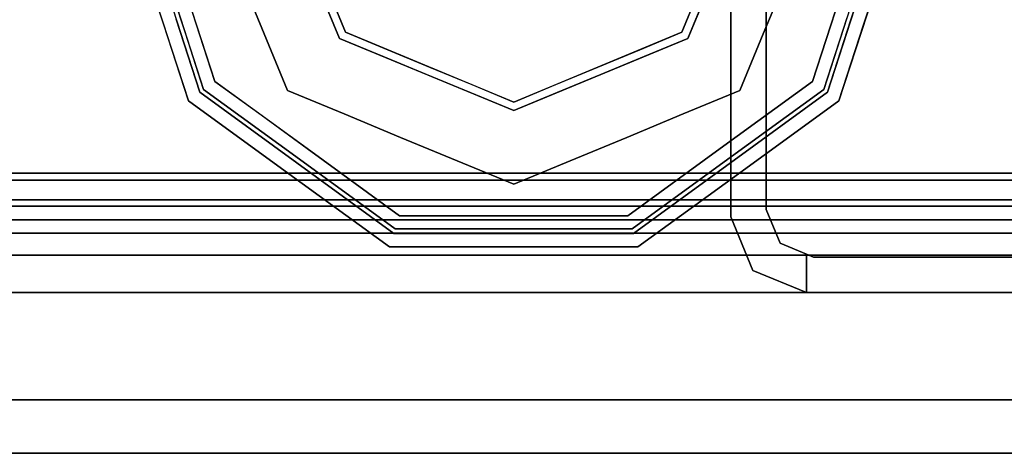
# Model space of a CAD drawing. Units: inches. Extents: x -889 to -374, y -589 to 341.
# Drawn here: x -841 to -839, y 133 to 134 of the extents above; entities that cross this region are included whole.
import ezdxf

# ---------------------------------------------------------------- set-up
doc = ezdxf.new("R2010")
doc.units = ezdxf.units.IN
doc.header["$MEASUREMENT"] = 0
for name, color, linetype in [('STRUCTURE', 7, 'Continuous'), ('STRUCTURE-GLIDE', 7, 'Continuous'), ('TILE-EDGE', 3, 'Continuous'), ('TILE-LAM', 3, 'Continuous')]:
    doc.layers.add(name, color=color, linetype=linetype)

# ---------------------------------------------------------------- blocks, each defined once
blk = doc.blocks.new('7mn200_12nws_0t')
at = {"layer": 'STRUCTURE'}
for points in [[(1.362, 0.7838, 78.4), (142.638, 0.7838, 78.4), (142.638, 1, 78.1838), (1.362, 1, 78.1838)], [(1.362, 1, 76.6162), (142.638, 1, 76.6162), (142.638, 0.7838, 76.4), (1.362, 0.7838, 76.4)], [(142.638, 1, 78.1838), (142.638, 1, 76.6162), (1.362, 1, 76.6162), (1.362, 1, 78.1838)], [(97.573, 1, 5.3851), (97.573, 0.9102, 5.3851), (97.573, 0.9102, 4.1251), (97.573, 1, 4.1251)], [(97.573, 1, 75.0251), (97.573, 1, 76.2851), (97.573, 0.9102, 76.2851), (97.573, 0.9102, 75.0251)], [(97.573, 1, 75.0251), (97.6982, 0.9482, 75.0251), (97.6982, 0.9482, 5.3851), (97.573, 1, 5.3851)], [(97.75, 0.823, 75.0251), (97.75, 0.823, 5.3851), (97.6982, 0.9482, 5.3851), (97.6982, 0.9482, 75.0251)], [(143.917, 0.8616, 76.3486), (143.917, 0.913, 76.2245), (0.083, 0.913, 76.2245), (0.083, 0.8616, 76.3486)], [(0.083, 0.913, 76.2245), (143.917, 0.913, 76.2245), (143.917, 0.913, 75.2005), (0.083, 0.913, 75.2005)], [(143.917, 0.913, 75.2005), (143.917, 0.8616, 75.0764), (0.083, 0.8616, 75.0764), (0.083, 0.913, 75.2005)], [(143.917, 0.913, 4.1755), (143.917, 0.8616, 4.0514), (0.083, 0.8616, 4.0514), (0.083, 0.913, 4.1755)], [(143.917, 0.913, 5.1995), (143.917, 0.913, 4.1755), (0.083, 0.913, 4.1755), (0.083, 0.913, 5.1995)], [(0.083, 0.8616, 5.3236), (143.917, 0.8616, 5.3236), (143.917, 0.913, 5.1995), (0.083, 0.913, 5.1995)], [(96.1935, 0.917, 76.2851), (96.1935, 0.917, 4.1251), (97.5565, 0.917, 4.1251), (97.5565, 0.917, 76.2851)], [(97.667, 0.8065, 75.0251), (97.6346, 0.8846, 75.0251), (97.6346, 0.8846, 5.3851), (97.667, 0.8065, 5.3851)], [(143.917, 0.8616, 76.3486), (0.083, 0.8616, 76.3486), (0.083, 0.7375, 76.4), (143.917, 0.7375, 76.4)], [(0.083, 0.8616, 75.0764), (143.917, 0.8616, 75.0764), (143.917, 0.7375, 75.025), (0.083, 0.7375, 75.025)], [(0.083, 0.8616, 4.0514), (143.917, 0.8616, 4.0514), (143.917, 0.7375, 4), (0.083, 0.7375, 4)], [(143.917, 0.8616, 5.3236), (0.083, 0.8616, 5.3236), (0.083, 0.7375, 5.375), (143.917, 0.7375, 5.375)], [(143.917, 0.83, 75.217), (0.083, 0.83, 75.217), (0.083, 0.7981, 75.1399), (143.917, 0.7981, 75.1399)], [(143.917, 0.83, 76.208), (0.083, 0.83, 76.208), (0.083, 0.83, 75.217), (143.917, 0.83, 75.217)], [(143.917, 0.7981, 76.2851), (0.083, 0.7981, 76.2851), (0.083, 0.83, 76.208), (143.917, 0.83, 76.208)], [(143.917, 0.7981, 5.2601), (0.083, 0.7981, 5.2601), (0.083, 0.83, 5.183), (143.917, 0.83, 5.183)], [(143.917, 0.83, 5.183), (0.083, 0.83, 5.183), (0.083, 0.83, 4.192), (143.917, 0.83, 4.192)], [(143.917, 0.83, 4.192), (0.083, 0.83, 4.192), (0.083, 0.7981, 4.1149), (143.917, 0.7981, 4.1149)], [(97.667, -0.8065, 5.3851), (97.667, -0.8065, 75.0251), (97.667, 0.8065, 75.0251), (97.667, 0.8065, 5.3851)], [(97.75, -0.823, 75.0251), (97.75, -0.823, 5.3851), (97.75, 0.823, 5.3851), (97.75, 0.823, 75.0251)], [(143.917, 0.7981, 75.1399), (0.083, 0.7981, 75.1399), (0.083, 0.721, 75.108), (143.917, 0.721, 75.108)], [(143.917, 0.7981, 76.2851), (143.917, 0.721, 76.317), (0.083, 0.721, 76.317), (0.083, 0.7981, 76.2851)], [(143.917, 0.7981, 5.2601), (143.917, 0.721, 5.292), (0.083, 0.721, 5.292), (0.083, 0.7981, 5.2601)], [(143.917, 0.7981, 4.1149), (0.083, 0.7981, 4.1149), (0.083, 0.721, 4.083), (143.917, 0.721, 4.083)], [(1.362, 0.7838, 76.4), (142.638, 0.7838, 76.4), (142.638, -0.7838, 76.4), (1.362, -0.7838, 76.4)], [(142.638, 0.7838, 78.4), (1.362, 0.7838, 78.4), (1.362, -0.7838, 78.4), (142.638, -0.7838, 78.4)], [(143.917, 0.7375, 76.4), (0.083, 0.7375, 76.4), (0.083, -0.7375, 76.4), (143.917, -0.7375, 76.4)], [(143.917, 0.7375, 75.025), (143.917, -0.7375, 75.025), (0.083, -0.7375, 75.025), (0.083, 0.7375, 75.025)], [(0.083, 0.7375, 4), (143.917, 0.7375, 4), (143.917, -0.7375, 4), (0.083, -0.7375, 4)], [(143.917, 0.7375, 5.375), (0.083, 0.7375, 5.375), (0.083, -0.7375, 5.375), (143.917, -0.7375, 5.375)], [(143.917, 0.721, 75.108), (0.083, 0.721, 75.108), (0.083, -0.721, 75.108), (143.917, -0.721, 75.108)], [(143.917, 0.721, 76.317), (143.917, -0.721, 76.317), (0.083, -0.721, 76.317), (0.083, 0.721, 76.317)], [(0.083, 0.721, 5.292), (143.917, 0.721, 5.292), (143.917, -0.721, 5.292), (0.083, -0.721, 5.292)], [(143.917, 0.721, 4.083), (0.083, 0.721, 4.083), (0.083, -0.721, 4.083), (143.917, -0.721, 4.083)]]:
    blk.add_3dface(points, dxfattribs=at)
for points, invisible_edges in [([(97.573, 1, 76.2851), (97.573, 1, 75.0251), (96.177, 1, 75.0251), (96.177, 1, 76.2851)], 2), ([(96.177, 1, 75.0251), (97.573, 1, 75.0251), (97.573, 1, 5.3851), (96.177, 1, 5.3851)], 5), ([(96.177, 1, 5.3851), (97.573, 1, 5.3851), (97.573, 1, 4.1251), (96.177, 1, 4.1251)], 1), ([(97.5565, 0.917, 4.1251), (96.1935, 0.917, 4.1251), (96.177, 1, 4.1251), (97.573, 1, 4.1251)], 10), ([(96.1935, 0.917, 76.2851), (97.5565, 0.917, 76.2851), (97.573, 1, 76.2851), (96.177, 1, 76.2851)], 10), ([(97.5565, 0.917, 4.1251), (97.573, 1, 4.1251), (97.573, 0.9102, 4.1251)], 1), ([(97.573, 1, 76.2851), (97.5565, 0.917, 76.2851), (97.573, 0.9102, 76.2851)], 1), ([(97.6982, 0.9482, 5.3851), (97.6346, 0.8846, 5.3851), (97.573, 0.9102, 5.3851), (97.573, 1, 5.3851)], 1), ([(97.6982, 0.9482, 75.0251), (97.573, 1, 75.0251), (97.573, 0.9102, 75.0251), (97.6346, 0.8846, 75.0251)], 8), ([(97.75, 0.823, 5.3851), (97.667, 0.8065, 5.3851), (97.6346, 0.8846, 5.3851), (97.6982, 0.9482, 5.3851)], 5), ([(97.75, 0.823, 75.0251), (97.6982, 0.9482, 75.0251), (97.6346, 0.8846, 75.0251), (97.667, 0.8065, 75.0251)], 10), ([(97.573, 0.9102, 76.2851), (97.5565, 0.917, 76.2851), (97.573, 0.9102, 75.0251)], 2), ([(97.573, 0.9102, 75.0251), (97.5565, 0.917, 76.2851), (97.5565, 0.917, 4.1251), (97.573, 0.9102, 5.3851)], 13), ([(97.5565, 0.917, 4.1251), (97.573, 0.9102, 4.1251), (97.573, 0.9102, 5.3851)], 12), ([(97.6346, 0.8846, 5.3851), (97.6346, 0.8846, 75.0251), (97.573, 0.9102, 75.0251), (97.573, 0.9102, 5.3851)], 4), ([(97.75, 0.823, 5.3851), (97.75, -0.823, 5.3851), (97.667, -0.8065, 5.3851), (97.667, 0.8065, 5.3851)], 10), ([(97.75, -0.823, 75.0251), (97.75, 0.823, 75.0251), (97.667, 0.8065, 75.0251), (97.667, -0.8065, 75.0251)], 10)]:
    blk.add_3dface(points, dxfattribs=dict(at, invisible_edges=invisible_edges))
at = {"layer": 'STRUCTURE-GLIDE'}
for points, invisible_edges in [([(97.7322, 0.7228, 0.327), (97.7507, 0.6973, 0.3877), (97.967, 0.8935, 0.327)], 3), ([(97.7322, 0.7228, 0.327), (97.967, 0.8935, 0.327), (97.967, 0.8935, 0.2955), (97.7322, 0.7228, 0.2955)], 10), ([(97.7322, 0.7228, 0.2955), (97.967, 0.8935, 0.2955), (97.9806, 0.8516, 0.1866)], 14), ([(97.7507, 0.6973, 0.3877), (97.9773, 0.8619, 0.3877), (97.967, 0.8935, 0.327)], 14), ([(97.9773, 0.8619, 0.3877), (98.2573, 0.8935, 0.327), (97.967, 0.8935, 0.327)], 13), ([(98.2573, 0.8935, 0.2955), (97.967, 0.8935, 0.327), (98.2573, 0.8935, 0.327), (98.5476, 0.8935, 0.2955)], 5), ([(97.967, 0.8935, 0.327), (98.2573, 0.8935, 0.2955), (97.967, 0.8935, 0.2955)], 13), ([(98.2573, 0.8935, 0.2955), (98.534, 0.8516, 0.1866), (98.2573, 0.8516, 0.1866), (97.967, 0.8935, 0.2955)], 5), ([(97.967, 0.8935, 0.2955), (98.2573, 0.8516, 0.1866), (97.9806, 0.8516, 0.1866)], 13), ([(98.2573, 0.8619, 0.3877), (98.5476, 0.8935, 0.327), (98.2573, 0.8935, 0.327), (97.9773, 0.8619, 0.3877)], 5), ([(98.2573, 0.8619, 0.3877), (98.5374, 0.8619, 0.3877), (98.5476, 0.8935, 0.327)], 14), ([(98.2573, 0.8935, 0.327), (98.5476, 0.8935, 0.327), (98.5476, 0.8935, 0.2955)], 14), ([(98.2573, 0.8935, 0.2955), (98.5476, 0.8935, 0.2955), (98.534, 0.8516, 0.1866)], 14), ([(98.5476, 0.8935, 0.2955), (98.7579, 0.689, 0.1866), (98.534, 0.8516, 0.1866)], 13), ([(98.5374, 0.8619, 0.3877), (98.7825, 0.7228, 0.327), (98.5476, 0.8935, 0.327)], 13), ([(98.7825, 0.7228, 0.2955), (98.5476, 0.8935, 0.2955), (98.5476, 0.8935, 0.327), (98.7825, 0.7228, 0.327)], 10), ([(98.7825, 0.7228, 0.2955), (98.7579, 0.689, 0.1866), (98.5476, 0.8935, 0.2955)], 3), ([(97.7568, 0.689, 0.1866), (97.7322, 0.7228, 0.2955), (97.9806, 0.8516, 0.1866)], 3), ([(97.7507, 0.6973, 0.3877), (97.7749, 0.664, 0.4267), (97.9773, 0.8619, 0.3877)], 3), ([(97.7568, 0.689, 0.1866), (97.9806, 0.8516, 0.1866), (97.9931, 0.6379, 0.0559)], 14), ([(97.7749, 0.664, 0.4267), (97.9907, 0.8207, 0.4267), (97.9773, 0.8619, 0.3877)], 14), ([(97.9907, 0.8207, 0.4267), (98.2573, 0.8619, 0.3877), (97.9773, 0.8619, 0.3877)], 13), ([(98.1252, 0.6926, 0.0559), (97.9931, 0.6379, 0.0559), (97.9806, 0.8516, 0.1866)], 14), ([(98.2573, 0.8516, 0.1866), (98.1252, 0.6926, 0.0559), (97.9806, 0.8516, 0.1866)], 3), ([(98.2573, 0.8207, 0.4267), (98.5374, 0.8619, 0.3877), (98.2573, 0.8619, 0.3877), (97.9907, 0.8207, 0.4267)], 5), ([(98.2573, 0.7473, 0.0559), (98.1252, 0.6926, 0.0559), (98.2573, 0.8516, 0.1866)], 14), ([(98.2573, 0.8207, 0.4267), (98.524, 0.8207, 0.4267), (98.5374, 0.8619, 0.3877)], 14), ([(98.534, 0.8516, 0.1866), (98.3894, 0.6926, 0.0559), (98.2573, 0.8516, 0.1866)], 3), ([(98.2573, 0.7473, 0.0559), (98.2573, 0.8516, 0.1866), (98.3894, 0.6926, 0.0559)], 3), ([(98.534, 0.8516, 0.1866), (98.5216, 0.6379, 0.0559), (98.3894, 0.6926, 0.0559)], 13), ([(98.534, 0.8516, 0.1866), (98.7579, 0.689, 0.1866), (98.5216, 0.6379, 0.0559)], 14), ([(98.524, 0.8207, 0.4267), (98.764, 0.6973, 0.3877), (98.5374, 0.8619, 0.3877)], 13), ([(98.764, 0.6973, 0.3877), (98.7825, 0.7228, 0.327), (98.5374, 0.8619, 0.3877)], 3), ([(97.9907, 0.8207, 0.4267), (97.7749, 0.664, 0.4267), (98.0539, 0.4911, 0.5013)], 14), ([(97.9907, 0.8207, 0.4267), (98.0539, 0.4911, 0.5013), (98.1556, 0.5333, 0.5013)], 13), ([(97.9907, 0.8207, 0.4267), (98.1556, 0.5333, 0.5013), (98.2573, 0.8207, 0.4267)], 3), ([(98.2573, 0.5754, 0.5013), (98.2573, 0.8207, 0.4267), (98.1556, 0.5333, 0.5013)], 3), ([(98.2573, 0.8207, 0.4267), (98.3591, 0.5333, 0.5013), (98.524, 0.8207, 0.4267)], 3), ([(98.3591, 0.5333, 0.5013), (98.2573, 0.8207, 0.4267), (98.2573, 0.5754, 0.5013)], 3), ([(98.3591, 0.5333, 0.5013), (98.4608, 0.4911, 0.5013), (98.524, 0.8207, 0.4267)], 14), ([(98.7397, 0.664, 0.4267), (98.524, 0.8207, 0.4267), (98.4608, 0.4911, 0.5013)], 14), ([(98.7397, 0.664, 0.4267), (98.764, 0.6973, 0.3877), (98.524, 0.8207, 0.4267)], 3), ([(98.1252, 0.6926, 0.0559), (98.2573, 0.7473, 0.0559), (98.2573, 0.5553, 0.0008)], 14), ([(98.3555, 0.5146, 0.0008), (98.2573, 0.5553, 0.0008), (98.2573, 0.7473, 0.0559)], 14), ([(98.3894, 0.6926, 0.0559), (98.3555, 0.5146, 0.0008), (98.2573, 0.7473, 0.0559)], 3), ([(97.7322, 0.7228, 0.327), (97.4973, 0.5522, 0.327), (97.5242, 0.5327, 0.3877)], 14), ([(97.4973, 0.5522, 0.327), (97.7322, 0.7228, 0.327), (97.7322, 0.7228, 0.2955), (97.4973, 0.5522, 0.2955)], 10), ([(97.7322, 0.7228, 0.2955), (97.7568, 0.689, 0.1866), (97.4973, 0.5522, 0.2955)], 3), ([(97.7507, 0.6973, 0.3877), (97.7322, 0.7228, 0.327), (97.5242, 0.5327, 0.3877)], 3), ([(98.7579, 0.689, 0.1866), (98.7825, 0.7228, 0.2955), (98.9818, 0.5263, 0.1866)], 3), ([(98.7825, 0.7228, 0.327), (98.764, 0.6973, 0.3877), (99.0174, 0.5522, 0.327)], 3), ([(99.0174, 0.5522, 0.2955), (98.7825, 0.7228, 0.2955), (98.7825, 0.7228, 0.327), (99.0174, 0.5522, 0.327)], 10), ([(98.7825, 0.7228, 0.2955), (99.0174, 0.5522, 0.2955), (98.9818, 0.5263, 0.1866)], 14), ([(97.7507, 0.6973, 0.3877), (97.5242, 0.5327, 0.3877), (97.5592, 0.5072, 0.4267)], 14), ([(97.7749, 0.664, 0.4267), (97.7507, 0.6973, 0.3877), (97.5592, 0.5072, 0.4267)], 3), ([(98.1252, 0.6926, 0.0559), (98.1592, 0.5146, 0.0008), (97.9931, 0.6379, 0.0559)], 3), ([(98.1592, 0.5146, 0.0008), (98.1252, 0.6926, 0.0559), (98.2573, 0.5553, 0.0008)], 3), ([(98.3555, 0.5146, 0.0008), (98.3894, 0.6926, 0.0559), (98.4537, 0.474, 0.0008)], 3), ([(98.5216, 0.6379, 0.0559), (98.4537, 0.474, 0.0008), (98.3894, 0.6926, 0.0559)], 3), ([(98.764, 0.6973, 0.3877), (98.7397, 0.664, 0.4267), (98.9905, 0.5327, 0.3877)], 3), ([(98.764, 0.6973, 0.3877), (98.9905, 0.5327, 0.3877), (99.0174, 0.5522, 0.327)], 14), ([(97.7568, 0.689, 0.1866), (97.5329, 0.5263, 0.1866), (97.4973, 0.5522, 0.2955)], 14), ([(97.7289, 0.5284, 0.0559), (97.5329, 0.5263, 0.1866), (97.7568, 0.689, 0.1866)], 13), ([(97.861, 0.5832, 0.0559), (97.7289, 0.5284, 0.0559), (97.7568, 0.689, 0.1866)], 14), ([(97.9931, 0.6379, 0.0559), (97.861, 0.5832, 0.0559), (97.7568, 0.689, 0.1866)], 14), ([(98.6537, 0.5832, 0.0559), (98.5216, 0.6379, 0.0559), (98.7579, 0.689, 0.1866)], 14), ([(98.7579, 0.689, 0.1866), (98.7858, 0.5284, 0.0559), (98.6537, 0.5832, 0.0559)], 13), ([(98.7579, 0.689, 0.1866), (98.9818, 0.5263, 0.1866), (98.7858, 0.5284, 0.0559)], 14), ([(97.7749, 0.664, 0.4267), (97.5592, 0.5072, 0.4267), (97.8505, 0.4069, 0.5013)], 14), ([(97.9522, 0.449, 0.5013), (98.0539, 0.4911, 0.5013), (97.7749, 0.664, 0.4267)], 14), ([(97.7749, 0.664, 0.4267), (97.8505, 0.4069, 0.5013), (97.9522, 0.449, 0.5013)], 13), ([(98.7397, 0.664, 0.4267), (98.4608, 0.4911, 0.5013), (98.5625, 0.449, 0.5013)], 13), ([(98.5625, 0.449, 0.5013), (98.6642, 0.4069, 0.5013), (98.7397, 0.664, 0.4267)], 14), ([(98.8476, 0.5856, 0.4267), (98.7397, 0.664, 0.4267), (98.6642, 0.4069, 0.5013)], 14), ([(98.7397, 0.664, 0.4267), (98.9555, 0.5072, 0.4267), (98.9905, 0.5327, 0.3877)], 14), ([(97.861, 0.5832, 0.0559), (97.9931, 0.6379, 0.0559), (98.061, 0.474, 0.0008)], 14), ([(98.061, 0.474, 0.0008), (97.9931, 0.6379, 0.0559), (98.1592, 0.5146, 0.0008)], 3), ([(98.5216, 0.6379, 0.0559), (98.5518, 0.4333, 0.0008), (98.4537, 0.474, 0.0008)], 13), ([(98.6537, 0.5832, 0.0559), (98.5518, 0.4333, 0.0008), (98.5216, 0.6379, 0.0559)], 3), ([(97.861, 0.5832, 0.0559), (97.9629, 0.4333, 0.0008), (97.7289, 0.5284, 0.0559)], 3), ([(98.1157, 0.2454, 0.5269), (98.2573, 0.5754, 0.5013), (97.8505, 0.4069, 0.5013)], 13), ([(97.9629, 0.4333, 0.0008), (97.861, 0.5832, 0.0559), (98.061, 0.474, 0.0008)], 3), ([(98.1157, 0.2454, 0.5269), (98.399, 0.2454, 0.5269), (98.2573, 0.5754, 0.5013)], 14), ([(98.399, 0.2454, 0.5269), (98.6642, 0.4069, 0.5013), (98.2573, 0.5754, 0.5013)], 13), ([(98.6537, 0.5832, 0.0559), (98.65, 0.3926, 0.0008), (98.5518, 0.4333, 0.0008)], 13), ([(98.6537, 0.5832, 0.0559), (98.7858, 0.5284, 0.0559), (98.65, 0.3926, 0.0008)], 14), ([(98.9555, 0.5072, 0.4267), (98.8476, 0.5856, 0.4267), (98.6642, 0.4069, 0.5013)], 14), ([(97.4076, 0.2761, 0.327), (97.4973, 0.5522, 0.327), (97.4973, 0.5522, 0.2955), (97.4076, 0.2761, 0.2955)], 10), ([(97.4076, 0.2761, 0.2955), (97.4973, 0.5522, 0.2955), (97.4782, 0.3578, 0.1866)], 14), ([(97.5242, 0.5327, 0.3877), (97.4973, 0.5522, 0.327), (97.4398, 0.3751, 0.327)], 13), ([(97.4973, 0.5522, 0.2955), (97.5329, 0.5263, 0.1866), (97.4782, 0.3578, 0.1866)], 13), ([(97.8647, 0.3926, 0.0008), (98.2573, 0.5553, 0.0008), (98.2573, 0, 0.0008), (97.7021, 0, 0.0008)], 2), ([(98.65, 0.3926, 0.0008), (98.8126, 0, 0.0008), (98.2573, 0, 0.0008), (98.2573, 0.5553, 0.0008)], 4), ([(98.9818, 0.5263, 0.1866), (99.0174, 0.5522, 0.2955), (99.0748, 0.3754, 0.2955)], 13), ([(99.0174, 0.5522, 0.327), (98.9905, 0.5327, 0.3877), (99.046, 0.3619, 0.3877)], 13), ([(99.0174, 0.5522, 0.327), (99.046, 0.3619, 0.3877), (99.1071, 0.2761, 0.327)], 3), ([(99.0174, 0.5522, 0.2955), (99.0752, 0.3742, 0.327), (99.1071, 0.2761, 0.2955)], 3), ([(99.0174, 0.5522, 0.2955), (99.0174, 0.5522, 0.327), (99.0752, 0.3742, 0.327)], 13), ([(97.4376, 0.2663, 0.3877), (97.5242, 0.5327, 0.3877), (97.4398, 0.3751, 0.327)], 14), ([(97.5592, 0.5072, 0.4267), (97.5242, 0.5327, 0.3877), (97.4693, 0.3639, 0.3877)], 13), ([(98.9905, 0.5327, 0.3877), (98.9555, 0.5072, 0.4267), (99.0077, 0.3465, 0.4267)], 13), ([(98.9905, 0.5327, 0.3877), (99.0077, 0.3465, 0.4267), (99.0771, 0.2663, 0.3877)], 3), ([(97.4474, 0.2632, 0.1866), (97.5329, 0.5263, 0.1866), (97.6195, 0.2642, 0.0559)], 14), ([(97.4768, 0.2536, 0.4267), (97.5592, 0.5072, 0.4267), (97.4693, 0.3639, 0.3877)], 14), ([(97.7662, 0.2034, 0.5013), (97.5592, 0.5072, 0.4267), (97.4768, 0.2536, 0.4267)], 13), ([(97.5329, 0.5263, 0.1866), (97.7289, 0.5284, 0.0559), (97.6742, 0.3963, 0.0559)], 13), ([(97.6742, 0.3963, 0.0559), (97.6195, 0.2642, 0.0559), (97.5329, 0.5263, 0.1866)], 14), ([(97.5592, 0.5072, 0.4267), (97.7662, 0.2034, 0.5013), (97.8083, 0.3052, 0.5013)], 13), ([(97.8083, 0.3052, 0.5013), (97.8505, 0.4069, 0.5013), (97.5592, 0.5072, 0.4267)], 14), ([(97.7289, 0.5284, 0.0559), (97.8647, 0.3926, 0.0008), (97.6742, 0.3963, 0.0559)], 3), ([(97.9629, 0.4333, 0.0008), (97.8647, 0.3926, 0.0008), (97.7289, 0.5284, 0.0559)], 14), ([(98.65, 0.3926, 0.0008), (98.7858, 0.5284, 0.0559), (98.6906, 0.2945, 0.0008)], 3), ([(98.7063, 0.3052, 0.5013), (98.9555, 0.5072, 0.4267), (98.6642, 0.4069, 0.5013)], 3), ([(98.8405, 0.3963, 0.0559), (98.6906, 0.2945, 0.0008), (98.7858, 0.5284, 0.0559)], 3), ([(98.7063, 0.3052, 0.5013), (98.7485, 0.2034, 0.5013), (98.9555, 0.5072, 0.4267)], 14), ([(99.0379, 0.2536, 0.4267), (98.9555, 0.5072, 0.4267), (98.7485, 0.2034, 0.5013)], 14), ([(98.8405, 0.3963, 0.0559), (98.7858, 0.5284, 0.0559), (98.9818, 0.5263, 0.1866)], 14), ([(99.0245, 0.3947, 0.1866), (98.8405, 0.3963, 0.0559), (98.9818, 0.5263, 0.1866)], 3), ([(98.9818, 0.5263, 0.1866), (99.0748, 0.3754, 0.2955), (99.0673, 0.2632, 0.1866)], 3), ([(97.8132, 0.2682, 0.0008), (97.6195, 0.2642, 0.0559), (97.6742, 0.3963, 0.0559)], 13), ([(97.8132, 0.2682, 0.0008), (97.6742, 0.3963, 0.0559), (97.8647, 0.3926, 0.0008)], 3), ([(97.974, 0, 0.5269), (97.8505, 0.4069, 0.5013), (97.6819, 0, 0.5013)], 1), ([(97.8505, 0.4069, 0.5013), (97.974, 0, 0.5269), (98.1157, 0.2454, 0.5269)], 13), ([(98.399, 0.2454, 0.5269), (98.5407, 0, 0.5269), (98.6642, 0.4069, 0.5013)], 14), ([(98.8327, 0, 0.5013), (98.6642, 0.4069, 0.5013), (98.5407, 0, 0.5269)], 2), ([(98.6906, 0.2945, 0.0008), (98.8405, 0.3963, 0.0559), (98.7313, 0.1963, 0.0008)], 3), ([(98.8952, 0.2642, 0.0559), (98.7313, 0.1963, 0.0008), (98.8405, 0.3963, 0.0559)], 3), ([(99.0245, 0.3947, 0.1866), (98.8952, 0.2642, 0.0559), (98.8405, 0.3963, 0.0559)], 13), ([(99.0245, 0.3947, 0.1866), (99.0673, 0.2632, 0.1866), (98.8952, 0.2642, 0.0559)], 14), ([(97.4398, 0.3751, 0.327), (97.3823, 0.1981, 0.327), (97.4376, 0.2663, 0.3877)], 14), ([(99.0748, 0.3754, 0.2955), (99.1322, 0.1986, 0.2955), (99.0673, 0.2632, 0.1866)], 14), ([(99.0752, 0.3742, 0.327), (99.133, 0.1963, 0.327), (99.1071, 0.2761, 0.2955)], 14), ([(97.4693, 0.3639, 0.3877), (97.4145, 0.1952, 0.3877), (97.4768, 0.2536, 0.4267)], 14)]:
    blk.add_3dface(points, dxfattribs=dict(at, invisible_edges=invisible_edges))
blk = doc.blocks.new('7MN210_12LNLNRNMNPNP_0T')
at = {"layer": 'TILE-EDGE'}
for points in [[(0, -1, 0.5), (48, -1, 0.5), (48, -1.25, 0.5), (0, -1.25, 0.5)], [(48, -1, 86.0748), (0, -1, 86.0748), (0, -1.25, 86.0748), (48, -1.25, 86.0748)], [(0, -1.25, 0.5), (48, -1.25, 0.5), (47.875, -1.375, 0.575), (0.125, -1.375, 0.575)], [(48, -1.25, 86.0748), (0, -1.25, 86.0748), (0.125, -1.375, 85.9498), (47.875, -1.375, 85.9498)]]:
    blk.add_3dface(points, dxfattribs=at)
at = {"layer": 'TILE-LAM'}
for points in [[(0, -1, 86.0748), (48, -1, 86.0748), (48, -1, 0.5), (0, -1, 0.5)], [(0.125, -1.375, 0.625), (47.875, -1.375, 0.625), (47.875, -1.375, 85.9498), (0.125, -1.375, 85.9498)]]:
    blk.add_3dface(points, dxfattribs=at)

msp = doc.modelspace()

# ---------------------------------------------------------------- block references
at = {"rotation": 180}
msp.add_blockref('7mn200_12nws_0t', (-741.9055, 134.7102), dxfattribs=at)
msp.add_blockref('7MN210_12LNLNRNMNPNP_0T', (-885.9055, 134.7102))

doc.saveas('drawing.dxf')
